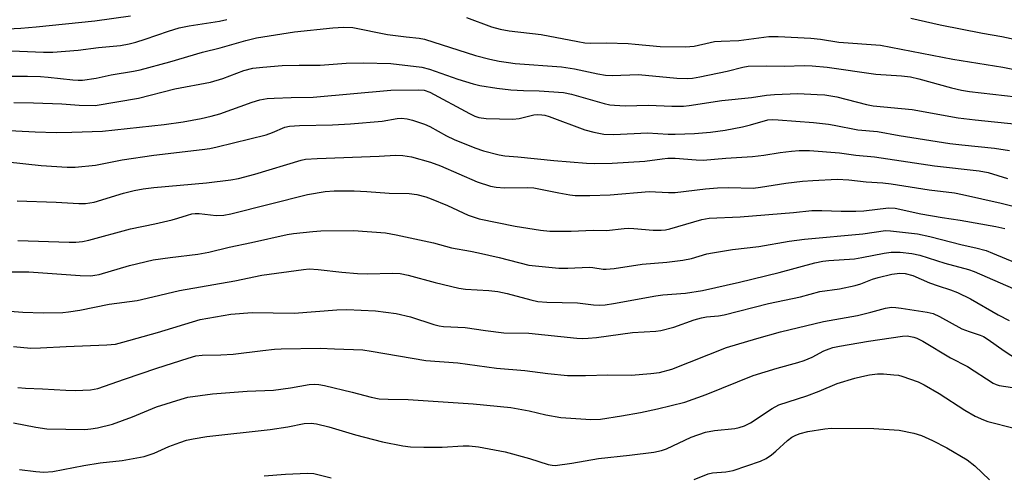
# Model space of a CAD drawing. Units: inches. Extents: x 1315761 to 1321762, y 513448 to 517448.
# Drawn here: x 1318159 to 1318408, y 515858 to 515973 of the extents above; entities that cross this region are included whole.
import ezdxf

# ---------------------------------------------------------------- set-up
doc = ezdxf.new("R2010")
doc.units = ezdxf.units.IN
doc.header["$MEASUREMENT"] = 0
doc.layers.add('Undefined', color=1, linetype='Continuous')

msp = doc.modelspace()

# ---------------------------------------------------------------- linework, layer by layer
at = {"layer": 'Undefined'}
for points, elevation in [([(1318147.76, 515970.33), (1318159.42, 515970.94), (1318163.28, 515971.24), (1318178.14, 515972.82), (1318187.12, 515974.02)], 340), ([(1318157.1, 515965.24), (1318165.2, 515964.89), (1318167.53, 515964.88), (1318173.94, 515965.37), (1318179.02, 515966.09), (1318184.55, 515966.6), (1318186.79, 515966.97), (1318188.43, 515967.38), (1318190.84, 515968.14), (1318196.69, 515970.21), (1318199.41, 515971.02), (1318201.92, 515971.51), (1318209.59, 515972.71), (1318211.42, 515973.17)], 342), ([(1318271.86, 515973.67), (1318278.16, 515971.28), (1318280.37, 515970.66), (1318282.66, 515970.24), (1318290.74, 515969.34), (1318299.96, 515967.55), (1318301.77, 515967.26), (1318303.21, 515967.19), (1318307.18, 515967.22), (1318312.69, 515967.05), (1318314.44, 515966.95), (1318320.77, 515966.31), (1318327.11, 515966.24), (1318328.24, 515966.29), (1318329.33, 515966.44), (1318333.32, 515967.37), (1318334.46, 515967.56), (1318336.14, 515967.69), (1318340.6, 515967.86), (1318348.13, 515968.86), (1318350.5, 515968.85), (1318358.75, 515968.44), (1318361.2, 515968.2), (1318365.8, 515967.45), (1318376.3, 515966.66), (1318394.56, 515963.1), (1318407.2, 515961.11), (1318413.47, 515959.89)], 342), ([(1318383.98, 515973.5), (1318391.39, 515971.78), (1318402.03, 515969.7), (1318406.98, 515968.82), (1318411.66, 515967.85)], 340), ([(1318153.76, 515958.82), (1318161.16, 515958.82), (1318164.37, 515958.74), (1318166.36, 515958.59), (1318172.54, 515957.88), (1318173.87, 515957.8), (1318174.98, 515957.83), (1318178.46, 515958.32), (1318182.24, 515959.17), (1318187.84, 515960.11), (1318189.57, 515960.48), (1318197.01, 515962.47), (1318205.26, 515964.92), (1318209.7, 515965.98), (1318216.18, 515967.83), (1318218.94, 515968.52), (1318228.47, 515970.03), (1318238.19, 515971.02), (1318240.86, 515971.19), (1318243.18, 515971.09), (1318251.95, 515969.34), (1318256.64, 515968.74), (1318259.91, 515968.41), (1318261.28, 515968.19), (1318274.16, 515964.05), (1318277.81, 515963.11), (1318280.1, 515962.62), (1318282.44, 515962.26), (1318284.2, 515962.07), (1318295.83, 515961.22), (1318299.17, 515960.71), (1318305, 515959.43), (1318306.99, 515959.11), (1318308.63, 515959.05), (1318315.28, 515959.23), (1318324.96, 515958.31), (1318327.54, 515958.24), (1318328.94, 515958.35), (1318330.73, 515958.66), (1318337.62, 515960.14), (1318341.58, 515961.14), (1318342.92, 515961.34), (1318347.53, 515961.45), (1318352.1, 515961.34), (1318357.1, 515961.51), (1318359.09, 515961.46), (1318362.85, 515961.11), (1318375.16, 515959.35), (1318381.67, 515958.9), (1318383.93, 515958.65), (1318386.01, 515958.2), (1318394.26, 515955.93), (1318396.78, 515955.31), (1318398.81, 515955), (1318410.56, 515953.66)], 344), ([(1318157.66, 515952.22), (1318162.66, 515952.15), (1318169.83, 515951.89), (1318174.19, 515951.51), (1318178.2, 515951.47), (1318189.11, 515953.33), (1318198.31, 515955.61), (1318207.29, 515957.3), (1318210.4, 515958.27), (1318215.7, 515960.25), (1318218, 515960.87), (1318220.47, 515961.14), (1318225.38, 515961.52), (1318229.66, 515961.65), (1318234.93, 515961.64), (1318241.52, 515962.09), (1318245.8, 515962.19), (1318252.83, 515962.06), (1318260.58, 515961.08), (1318262.56, 515960.59), (1318269.74, 515958.08), (1318273.6, 515956.91), (1318275.27, 515956.49), (1318279.57, 515955.81), (1318283.07, 515955.4), (1318286.28, 515955.21), (1318290.18, 515955.15), (1318296.38, 515954.72), (1318298.34, 515954.31), (1318306.58, 515951.94), (1318308.03, 515951.62), (1318309.22, 515951.49), (1318311.89, 515951.4), (1318317.78, 515951.57), (1318323.71, 515951.28), (1318326.64, 515951.31), (1318328.08, 515951.47), (1318336.33, 515952.74), (1318343.82, 515953.49), (1318347.59, 515954.03), (1318349.62, 515954.23), (1318355.45, 515954.46), (1318360.33, 515954.26), (1318362.32, 515954.1), (1318365.32, 515953.61), (1318372.78, 515951.67), (1318374.5, 515951.32), (1318384.29, 515950.45), (1318395.89, 515948.36), (1318400.25, 515947.81), (1318410.83, 515946.7)], 346), ([(1318154.88, 515945.21), (1318163.03, 515944.78), (1318168.36, 515944.65), (1318172.28, 515944.69), (1318180.04, 515944.96), (1318195.6, 515946.63), (1318200.39, 515947.34), (1318204.97, 515948.16), (1318207.47, 515948.74), (1318209.67, 515949.35), (1318217.78, 515952.32), (1318219.77, 515952.84), (1318221.6, 515953.17), (1318223.35, 515953.31), (1318227.65, 515953.49), (1318233.22, 515953.51), (1318252.78, 515955.31), (1318259.8, 515955.42), (1318261.21, 515955.29), (1318262.65, 515954.81), (1318272.67, 515949.4), (1318273.98, 515948.78), (1318275, 515948.45), (1318276.88, 515948.19), (1318283.58, 515947.97), (1318285.16, 515948.19), (1318288.9, 515949.12), (1318289.74, 515949.18), (1318290.85, 515949.12), (1318291.67, 515948.97), (1318292.75, 515948.63), (1318301.72, 515945.33), (1318303.98, 515944.75), (1318306.56, 515944.25), (1318309.03, 515944.17), (1318317.51, 515944.53), (1318322.8, 515944.23), (1318324.5, 515944.21), (1318329.39, 515944.39), (1318333.42, 515944.68), (1318337.11, 515945.19), (1318341.53, 515946.05), (1318343.54, 515946.55), (1318347.88, 515947.82), (1318349.06, 515947.92), (1318350.49, 515947.87), (1318359.39, 515947.15), (1318363.21, 515946.74), (1318364.64, 515946.51), (1318370.61, 515945.28), (1318375.6, 515944.85), (1318381.02, 515943.86), (1318393.85, 515941.88), (1318396.88, 515941.52), (1318405.09, 515940.72), (1318408.88, 515940.11)], 348), ([(1318156.11, 515937.26), (1318164.6, 515936.34), (1318171.13, 515935.9), (1318173.17, 515935.9), (1318178.29, 515936.37), (1318185.05, 515937.71), (1318192.99, 515938.92), (1318205.2, 515940.32), (1318207.16, 515940.61), (1318209, 515941.01), (1318221.33, 515944.07), (1318222.9, 515944.6), (1318226.02, 515945.94), (1318227.24, 515946.23), (1318229.76, 515946.42), (1318238.05, 515946.61), (1318242.62, 515946.83), (1318250.62, 515947.46), (1318254.4, 515948.16), (1318255.48, 515948.22), (1318256.88, 515948.05), (1318258.26, 515947.76), (1318261.26, 515946.77), (1318262.6, 515946.16), (1318266.82, 515943.83), (1318268.77, 515942.88), (1318273.98, 515940.76), (1318276.21, 515940.02), (1318280.16, 515938.99), (1318281.54, 515938.72), (1318284.87, 515938.5), (1318293.94, 515937.58), (1318302.15, 515936.9), (1318304.21, 515936.82), (1318308.62, 515936.94), (1318316.88, 515937.42), (1318321.26, 515938.03), (1318322.66, 515938.15), (1318324.54, 515938.13), (1318329.84, 515937.73), (1318331.61, 515937.7), (1318337.35, 515938.2), (1318344.07, 515938.57), (1318346.93, 515938.91), (1318351.04, 515939.57), (1318353.86, 515939.92), (1318355.85, 515940.08), (1318358.4, 515940.12), (1318365.96, 515939.53), (1318370.13, 515938.92), (1318374.8, 515938.46), (1318389.94, 515936.22), (1318401.22, 515935), (1318403.5, 515934.53), (1318408.41, 515933.02)], 350), ([(1318158.49, 515927.39), (1318168.32, 515927.07), (1318174.06, 515926.75), (1318175.72, 515926.74), (1318176.85, 515926.87), (1318177.97, 515927.11), (1318185.31, 515929.31), (1318188.08, 515929.98), (1318190.29, 515930.4), (1318193.02, 515930.74), (1318206.31, 515931.96), (1318212.46, 515932.73), (1318214.39, 515933.05), (1318218.48, 515934.09), (1318230.14, 515937.62), (1318231.28, 515937.89), (1318234.19, 515938.11), (1318249.84, 515938.69), (1318253.93, 515938.93), (1318255.8, 515938.85), (1318258.02, 515938.49), (1318262.78, 515937.17), (1318265.36, 515936.2), (1318274.57, 515932.18), (1318277.95, 515931.13), (1318279.4, 515930.88), (1318281.46, 515930.69), (1318287.15, 515930.78), (1318288.91, 515930.67), (1318295.14, 515929.4), (1318297.93, 515928.94), (1318299.33, 515928.79), (1318303, 515928.73), (1318308.09, 515928.88), (1318317.99, 515929.73), (1318322.85, 515929.51), (1318324.57, 515929.5), (1318332.22, 515930.44), (1318335.17, 515930.69), (1318338.1, 515930.76), (1318344.23, 515930.63), (1318346.03, 515930.82), (1318352.45, 515931.83), (1318356.68, 515932.38), (1318359.28, 515932.57), (1318365.44, 515932.83), (1318368.31, 515932.7), (1318372.74, 515932.16), (1318376.9, 515931.91), (1318379.06, 515931.71), (1318388.64, 515930.19), (1318395.04, 515929.43), (1318397, 515929.04), (1318406.76, 515926.85), (1318412.62, 515925.36)], 352), ([(1318158.7, 515917.4), (1318171.63, 515916.97), (1318173.36, 515916.98), (1318175, 515917.17), (1318176.61, 515917.49), (1318187.15, 515920.38), (1318193.23, 515921.62), (1318197.6, 515922.63), (1318199.05, 515923), (1318201.49, 515923.82), (1318202.61, 515924.1), (1318203.47, 515924.21), (1318204.42, 515924.2), (1318208.69, 515923.68), (1318210.69, 515923.79), (1318212.43, 515924.16), (1318231.74, 515929.03), (1318236.22, 515929.76), (1318238.48, 515929.92), (1318243.51, 515929.89), (1318246.74, 515929.79), (1318252.39, 515929.36), (1318257.4, 515929.22), (1318259.35, 515929), (1318261.61, 515928.41), (1318262.99, 515927.94), (1318267.09, 515926.22), (1318272.34, 515923.78), (1318275.06, 515922.86), (1318284.15, 515921.02), (1318290.53, 515919.99), (1318292.95, 515919.76), (1318298.31, 515919.72), (1318303.88, 515920.03), (1318307.17, 515919.93), (1318311.64, 515920.44), (1318312.71, 515920.49), (1318314.08, 515920.44), (1318319.02, 515920), (1318321.04, 515920), (1318322.11, 515920.12), (1318323.16, 515920.35), (1318331.22, 515922.66), (1318333.14, 515923.06), (1318340.9, 515923.36), (1318354.37, 515924.47), (1318358.99, 515924.93), (1318361.57, 515924.96), (1318366.44, 515924.76), (1318370.08, 515924.77), (1318372.09, 515924.92), (1318378.33, 515925.66), (1318380.06, 515925.52), (1318386.47, 515924.12), (1318391.91, 515923.17), (1318396.43, 515922.52), (1318405.41, 515920.96), (1318407.72, 515920.43)], 354), ([(1318153.54, 515909.54), (1318161.44, 515909.46), (1318174.43, 515908.54), (1318177.09, 515908.53), (1318178.14, 515908.64), (1318179.17, 515908.86), (1318186.88, 515911.1), (1318192.79, 515912.51), (1318197.09, 515913.12), (1318204.09, 515913.93), (1318206.91, 515914.47), (1318212, 515915.71), (1318217.68, 515916.89), (1318226.62, 515918.88), (1318228.24, 515919.13), (1318233.12, 515919.69), (1318235.15, 515919.83), (1318243.34, 515919.94), (1318251.49, 515919.31), (1318254.1, 515918.83), (1318263.58, 515916.81), (1318268.11, 515915.54), (1318272.87, 515914.75), (1318274.89, 515914.33), (1318280.13, 515913.11), (1318287.64, 515911.21), (1318295.21, 515910.43), (1318297.47, 515910.41), (1318302.8, 515910.66), (1318303.75, 515910.59), (1318306.34, 515910.18), (1318307.16, 515910.14), (1318309.14, 515910.3), (1318316.2, 515911.42), (1318322.39, 515911.97), (1318326.45, 515912.46), (1318328.61, 515912.89), (1318332.55, 515914.01), (1318333.99, 515914.33), (1318339, 515915.11), (1318345.61, 515915.87), (1318353.3, 515917.25), (1318357.13, 515917.75), (1318371.84, 515919.08), (1318377.58, 515919.91), (1318378.9, 515919.86), (1318385.65, 515919.1), (1318388.8, 515918.41), (1318396.93, 515916.31), (1318400.39, 515915.55), (1318402.96, 515914.84), (1318404.62, 515914.23), (1318415.32, 515909.73)], 356), ([(1318156.71, 515899.59), (1318159.92, 515899.35), (1318165.12, 515899.14), (1318170.01, 515899.27), (1318171.45, 515899.4), (1318174.3, 515899.87), (1318181.69, 515901.37), (1318188.81, 515902.31), (1318191.33, 515902.82), (1318199.44, 515904.79), (1318213.44, 515907.24), (1318220.21, 515908.62), (1318230.74, 515910.1), (1318232.16, 515910.22), (1318234.5, 515910.12), (1318240.44, 515909.43), (1318244.39, 515909.09), (1318246.87, 515909.03), (1318253.24, 515909.16), (1318255.19, 515909.04), (1318257.17, 515908.66), (1318263.98, 515906.77), (1318269.94, 515905.36), (1318271.61, 515905.12), (1318277.54, 515904.78), (1318279.8, 515904.51), (1318282.11, 515904.06), (1318288.12, 515902.4), (1318289.85, 515902.01), (1318292.17, 515901.83), (1318299.92, 515901.68), (1318303.92, 515901.15), (1318305.48, 515901.07), (1318306.9, 515901.2), (1318308.94, 515901.52), (1318319.69, 515903.48), (1318321.46, 515903.69), (1318327.12, 515904.12), (1318331.46, 515904.82), (1318340.8, 515906.87), (1318350.79, 515909.35), (1318359.78, 515911.79), (1318361.75, 515912.18), (1318363.3, 515912.36), (1318369.77, 515912.79), (1318371.65, 515913.08), (1318377.29, 515914.21), (1318379, 515914.45), (1318381.31, 515914.47), (1318384.26, 515914.14), (1318386.3, 515913.68), (1318392.53, 515911.72), (1318398.54, 515910.08), (1318399.95, 515909.62), (1318409.78, 515905.28)], 358), ([(1318157.56, 515890.64), (1318161.97, 515890.28), (1318164.39, 515890.3), (1318170.86, 515890.7), (1318181.12, 515891.09), (1318183.33, 515891.3), (1318185.22, 515891.74), (1318193.93, 515894.23), (1318204.69, 515897.51), (1318212.39, 515898.8), (1318217.84, 515899.28), (1318228.38, 515899.1), (1318239.21, 515899.93), (1318241.66, 515899.99), (1318248.95, 515899.63), (1318254.18, 515898.97), (1318257.78, 515898.17), (1318263.63, 515896.26), (1318264.96, 515895.89), (1318266.06, 515895.7), (1318271.52, 515895.45), (1318276.7, 515894.68), (1318281.28, 515894.13), (1318287.64, 515894.03), (1318299.68, 515892.8), (1318301.14, 515892.71), (1318302.61, 515892.75), (1318304.65, 515892.92), (1318313.8, 515894.18), (1318316.67, 515894.41), (1318319.64, 515894.5), (1318320.95, 515894.68), (1318324.18, 515895.56), (1318329.33, 515897.41), (1318331.17, 515897.92), (1318332.47, 515898.14), (1318335.44, 515898.43), (1318336.86, 515898.65), (1318348.05, 515901.48), (1318356.13, 515903.2), (1318360.99, 515904.56), (1318365.95, 515905.25), (1318369.97, 515906.03), (1318371.37, 515906.44), (1318374.3, 515907.65), (1318375.71, 515908.11), (1318379.17, 515908.9), (1318381.19, 515909.18), (1318382.58, 515909.09), (1318384.5, 515908.61), (1318388.66, 515906.72), (1318390.86, 515905.94), (1318394.02, 515904.97), (1318395.79, 515904.29), (1318399.03, 515902.72), (1318406.05, 515898.65), (1318408.78, 515897.21)], 360), ([(1318158.72, 515880.34), (1318160.6, 515880.16), (1318164.9, 515880.01), (1318170.79, 515879.64), (1318173.15, 515879.58), (1318176.98, 515879.71), (1318178.87, 515880.05), (1318185.58, 515882.47), (1318193.75, 515885.2), (1318201.68, 515887.77), (1318203.58, 515888.28), (1318205.18, 515888.47), (1318209.91, 515888.55), (1318213.02, 515888.74), (1318220.48, 515889.68), (1318223.42, 515889.97), (1318225.15, 515890.06), (1318235, 515890.29), (1318238.6, 515890.06), (1318245.77, 515889.79), (1318247.81, 515889.51), (1318261.59, 515887.11), (1318269.74, 515886.59), (1318279.43, 515885.23), (1318286.6, 515884.65), (1318292.39, 515883.84), (1318297.39, 515883.4), (1318301.87, 515883.37), (1318307.51, 515883.51), (1318313.47, 515883.45), (1318318.36, 515883.84), (1318320.61, 515884.15), (1318323.65, 515884.98), (1318337.44, 515890.41), (1318345.14, 515892.69), (1318351.08, 515894.36), (1318361.97, 515897.01), (1318370.57, 515898.5), (1318373.92, 515899.29), (1318377.6, 515900.32), (1318379.15, 515900.56), (1318380.2, 515900.52), (1318381.59, 515900.33), (1318388.08, 515899.33), (1318389.64, 515898.96), (1318391.25, 515898.23), (1318396.88, 515895.14), (1318398.68, 515894.45), (1318401.51, 515893.54), (1318402.29, 515893.2), (1318403.53, 515892.47), (1318407.55, 515889.6), (1318410.88, 515887.36)], 362), ([(1318157.6, 515871.42), (1318163.27, 515870.33), (1318166.03, 515869.92), (1318175.6, 515869.73), (1318177.07, 515869.87), (1318178.82, 515870.15), (1318182.56, 515871.09), (1318187.64, 515872.9), (1318193.67, 515875.42), (1318199.86, 515877.41), (1318201.56, 515877.86), (1318207.81, 515878.71), (1318216.56, 515879.4), (1318223.18, 515879.69), (1318227.46, 515880.27), (1318232.15, 515881.08), (1318233.55, 515881.21), (1318234.64, 515881.11), (1318236.08, 515880.83), (1318243.01, 515879.17), (1318247.84, 515877.9), (1318249.89, 515877.5), (1318252.1, 515877.36), (1318257.18, 515877.27), (1318273.53, 515876.25), (1318283.06, 515875.32), (1318287.67, 515874.48), (1318291.91, 515873.45), (1318295.7, 515872.75), (1318303.28, 515872.29), (1318305.71, 515872.34), (1318310.99, 515873.16), (1318315.77, 515874.04), (1318320.08, 515874.93), (1318327, 515876.62), (1318332.39, 515878.53), (1318344.17, 515883.38), (1318350.25, 515885.19), (1318355.47, 515886.61), (1318357.06, 515887.14), (1318359.09, 515887.98), (1318362.04, 515889.55), (1318363.35, 515890.09), (1318364.35, 515890.41), (1318366.01, 515890.76), (1318373.32, 515892), (1318381.92, 515893.27), (1318383.07, 515893.32), (1318383.93, 515893.23), (1318384.76, 515893.04), (1318385.51, 515892.75), (1318387, 515891.98), (1318394.03, 515887.79), (1318398.32, 515885.64), (1318404.78, 515881.4), (1318405.52, 515881.07), (1318406.26, 515880.86), (1318409.65, 515880.33)], 364), ([(1318159.11, 515859.64), (1318163.22, 515859.13), (1318165.26, 515858.99), (1318167.51, 515859.19), (1318175.37, 515860.68), (1318179.47, 515861.3), (1318185, 515861.93), (1318190.6, 515862.91), (1318193.12, 515863.74), (1318196.82, 515865.42), (1318199.56, 515866.48), (1318201.23, 515867.03), (1318202.91, 515867.39), (1318206.33, 515867.94), (1318222.37, 515869.71), (1318226.77, 515870.43), (1318230.97, 515871.23), (1318232.66, 515871.36), (1318234.07, 515871.16), (1318237.15, 515870.45), (1318243.86, 515868.43), (1318250.72, 515866.61), (1318255.82, 515865.6), (1318257.79, 515865.37), (1318261.13, 515865.25), (1318265.75, 515865.27), (1318271.06, 515865.65), (1318272.52, 515865.61), (1318274.9, 515865.39), (1318281.65, 515864.12), (1318287.77, 515862.39), (1318292.5, 515860.9), (1318293.52, 515860.71), (1318294.29, 515860.69), (1318298.44, 515861.26), (1318305.17, 515862.43), (1318312.98, 515863.26), (1318319.16, 515864.03), (1318321.09, 515864.41), (1318322.37, 515864.89), (1318328.57, 515867.77), (1318332.21, 515869.05), (1318334.47, 515869.49), (1318339.6, 515870.03), (1318340.69, 515870.27), (1318342.03, 515870.7), (1318343.53, 515871.42), (1318348.99, 515875.04), (1318350.72, 515875.98), (1318357.73, 515878.19), (1318360.86, 515879.42), (1318365.37, 515881.34), (1318369.89, 515882.69), (1318371.59, 515883.13), (1318373.59, 515883.5), (1318375.62, 515883.75), (1318377.09, 515883.74), (1318379.74, 515883.56), (1318380.91, 515883.42), (1318381.75, 515883.22), (1318385.83, 515881.75), (1318387.39, 515880.99), (1318391.16, 515878.84), (1318397.63, 515874.58), (1318400.26, 515873.07), (1318402.35, 515872.15), (1318403.43, 515871.76), (1318410.02, 515870.05)], 366), ([(1318329.3, 515857.1), (1318332.86, 515858.54), (1318333.98, 515858.82), (1318337.31, 515859.08), (1318339.19, 515859.4), (1318346.02, 515861.75), (1318347.52, 515862.47), (1318348.84, 515863.34), (1318349.94, 515864.26), (1318352.87, 515866.96), (1318353.96, 515867.77), (1318354.95, 515868.3), (1318356.05, 515868.74), (1318358.01, 515869.27), (1318362.28, 515869.93), (1318363.92, 515870.1), (1318374.69, 515870.02), (1318381.04, 515869.61), (1318384.72, 515868.82), (1318386.64, 515868.26), (1318389.42, 515866.99), (1318393.07, 515865.09), (1318398.22, 515862.09), (1318400.15, 515860.56), (1318403.83, 515857.05)], 368), ([(1318220.86, 515858.03), (1318226.2, 515858.49), (1318231.73, 515858.76), (1318233.36, 515858.66), (1318237.75, 515857.58)], 368)]:
    msp.add_lwpolyline(points, dxfattribs=dict(at, elevation=elevation))

doc.saveas('drawing.dxf')
